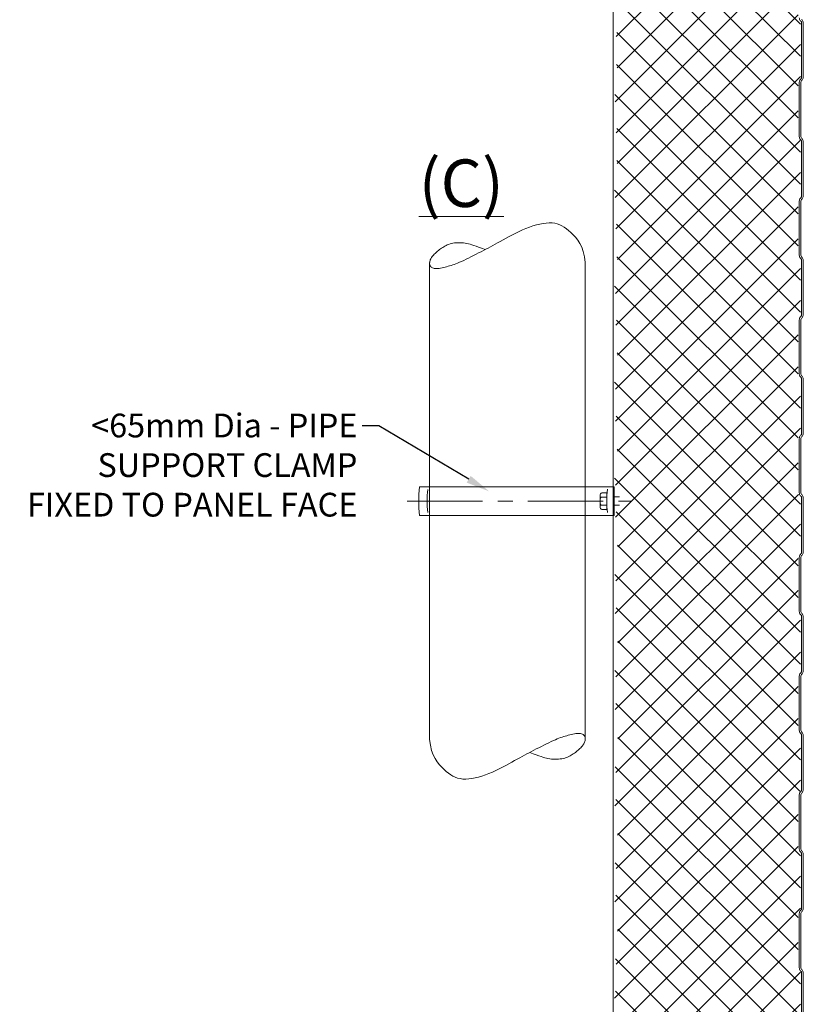
# Model space of a CAD drawing. Units: millimetres. Extents: x 39732 to 125114, y 33489 to 54132.
# Drawn here: x 42501 to 42831, y 44310 to 44724 of the extents above; entities that cross this region are included whole.
import ezdxf
from ezdxf import colors
from ezdxf.entities.mleader import LeaderData, LeaderLine
from ezdxf.math import Vec2, Vec3

# ---------------------------------------------------------------- set-up
doc = ezdxf.new("R2010")
doc.units = ezdxf.units.MM
doc.linetypes.add('CENTER', pattern=[50.8, 31.75, -6.35, 6.35, -6.35])
doc.layers.get('0').update_dxf_attribs({"lineweight": 9})
for name, color, linetype, lineweight in [('Hatch', 43, 'Continuous', 18), ('Other Products', 7, 'Continuous', 9), ('PANEL WALL', 7, 'Continuous', 18), ('TEXT', 7, 'Continuous', 9)]:
    doc.layers.add(name, color=color, linetype=linetype, lineweight=lineweight)
doc.styles.add('K_Span-std', font='arial.ttf', dxfattribs={"width": 0.8})

# ---------------------------------------------------------------- blocks, each defined once
blk = doc.blocks.new('*U398')
at = {"linetype": 'Continuous'}
blk.add_lwpolyline([(0, -0.1), (-0.32, 2.38), (-0.83, 4.52), (-1.5, 6.38), (-2.29, 7.98), (-3.17, 9.36), (-4.11, 10.55), (-5.09, 11.59), (-6.06, 12.52), (-7.01, 13.36), (-7.94, 14.11), (-8.87, 14.77), (-9.81, 15.34), (-10.77, 15.81), (-11.78, 16.18), (-12.84, 16.44), (-13.96, 16.59), (-15.17, 16.62), (-16.45, 16.55), (-17.78, 16.37), (-19.17, 16.1), (-20.59, 15.75), (-22.04, 15.32), (-23.5, 14.82), (-24.97, 14.26), (-26.43, 13.65), (-27.87, 13), (-29.29, 12.31), (-30.68, 11.61), (-32.03, 10.9), (-33.33, 10.2), (-34.58, 9.51), (-35.76, 8.86), (-36.88, 8.24), (-37.94, 7.66), (-38.95, 7.11), (-39.94, 6.57), (-40.91, 6.05), (-41.88, 5.53), (-42.86, 5.02), (-43.86, 4.49), (-44.9, 3.95), (-45.96, 3.41), (-47.03, 2.86), (-48.1, 2.32), (-49.15, 1.8), (-50.17, 1.31), (-51.15, 0.85), (-52.06, 0.43), (-52.91, 0.05), (-53.7, -0.28), (-54.43, -0.57), (-55.13, -0.83), (-55.79, -1.06), (-56.44, -1.27), (-57.07, -1.47), (-57.71, -1.65), (-58.35, -1.83), (-59, -2.01), (-59.65, -2.16), (-60.29, -2.31), (-60.91, -2.42), (-61.5, -2.52), (-62.07, -2.58), (-62.59, -2.6), (-63.08, -2.59), (-63.52, -2.54), (-63.91, -2.45), (-64.26, -2.32), (-64.56, -2.16), (-64.82, -1.97), (-65.04, -1.75), (-65.22, -1.5), (-65.35, -1.23), (-65.44, -0.93), (-65.49, -0.61), (-65.5, -0.28), (-65.48, 0.07), (-65.42, 0.41), (-65.32, 0.77), (-65.2, 1.11), (-65.04, 1.46), (-64.86, 1.79), (-64.65, 2.12), (-64.41, 2.45), (-64.15, 2.78), (-63.87, 3.1), (-63.56, 3.42), (-63.23, 3.75), (-62.89, 4.07), (-62.52, 4.4), (-62.14, 4.72), (-61.74, 5.05), (-61.33, 5.37), (-60.9, 5.68), (-60.46, 5.99), (-60.01, 6.29), (-59.54, 6.58), (-59.07, 6.85), (-58.57, 7.11), (-58.05, 7.36), (-57.5, 7.57), (-56.92, 7.77), (-56.31, 7.93), (-55.67, 8.07), (-54.98, 8.16), (-54.26, 8.23), (-53.52, 8.26), (-52.77, 8.26), (-52.01, 8.23), (-51.26, 8.17), (-50.52, 8.08), (-49.81, 7.97), (-49.12, 7.83), (-48.42, 7.65), (-47.69, 7.43), (-46.88, 7.16), (-45.96, 6.83), (-44.89, 6.43), (-43.64, 5.95), (-42.17, 5.38)], dxfattribs=at)
blk = doc.blocks.new('*U397')
at = {"linetype": 'Continuous'}
blk.add_lwpolyline([(0, -0.1), (-0.32, 2.38), (-0.83, 4.52), (-1.5, 6.38), (-2.29, 7.98), (-3.17, 9.36), (-4.11, 10.55), (-5.09, 11.59), (-6.06, 12.52), (-7.01, 13.36), (-7.94, 14.11), (-8.87, 14.77), (-9.81, 15.34), (-10.77, 15.81), (-11.78, 16.18), (-12.84, 16.44), (-13.96, 16.59), (-15.17, 16.62), (-16.45, 16.55), (-17.78, 16.37), (-19.17, 16.1), (-20.59, 15.75), (-22.04, 15.32), (-23.5, 14.82), (-24.97, 14.26), (-26.43, 13.65), (-27.87, 13), (-29.29, 12.31), (-30.68, 11.61), (-32.03, 10.9), (-33.33, 10.2), (-34.58, 9.51), (-35.76, 8.86), (-36.88, 8.24), (-37.94, 7.66), (-38.95, 7.11), (-39.94, 6.57), (-40.91, 6.05), (-41.88, 5.53), (-42.86, 5.02), (-43.86, 4.49), (-44.9, 3.95), (-45.96, 3.41), (-47.03, 2.86), (-48.1, 2.32), (-49.15, 1.8), (-50.17, 1.31), (-51.15, 0.85), (-52.06, 0.43), (-52.91, 0.05), (-53.7, -0.28), (-54.43, -0.57), (-55.13, -0.83), (-55.79, -1.06), (-56.44, -1.27), (-57.07, -1.47), (-57.71, -1.65), (-58.35, -1.83), (-59, -2.01), (-59.65, -2.16), (-60.29, -2.31), (-60.91, -2.42), (-61.5, -2.52), (-62.07, -2.58), (-62.59, -2.6), (-63.08, -2.59), (-63.52, -2.54), (-63.91, -2.45), (-64.26, -2.32), (-64.56, -2.16), (-64.82, -1.97), (-65.04, -1.75), (-65.22, -1.5), (-65.35, -1.23), (-65.44, -0.93), (-65.49, -0.61), (-65.5, -0.28), (-65.48, 0.07), (-65.42, 0.41), (-65.32, 0.77), (-65.2, 1.11), (-65.04, 1.46), (-64.86, 1.79), (-64.65, 2.12), (-64.41, 2.45), (-64.15, 2.78), (-63.87, 3.1), (-63.56, 3.42), (-63.23, 3.75), (-62.89, 4.07), (-62.52, 4.4), (-62.14, 4.72), (-61.74, 5.05), (-61.33, 5.37), (-60.9, 5.68), (-60.46, 5.99), (-60.01, 6.29), (-59.54, 6.58), (-59.07, 6.85), (-58.57, 7.11), (-58.05, 7.36), (-57.5, 7.57), (-56.92, 7.77), (-56.31, 7.93), (-55.67, 8.07), (-54.98, 8.16), (-54.26, 8.23), (-53.52, 8.26), (-52.77, 8.26), (-52.01, 8.23), (-51.26, 8.17), (-50.52, 8.08), (-49.81, 7.97), (-49.12, 7.83), (-48.42, 7.65), (-47.69, 7.43), (-46.88, 7.16), (-45.96, 6.83), (-44.89, 6.43), (-43.64, 5.95), (-42.17, 5.38)], dxfattribs=at)
blk = doc.blocks.new('*U611')
at = {"layer": 'Hatch'}
h = blk.add_hatch(dxfattribs=at)
h.set_pattern_fill('ANSI37', color=161, scale=3, angle=180)
h.set_pattern_definition([(225, (75230.495, 39855.456), (6.7351921, -6.7351921), []), (315, (75230.495, 39855.456), (6.7351921, 6.7351921), [])])
edge = h.paths.add_edge_path()
edge.add_line((-35.85, -80.84), (-34.69, -88.59))
edge.add_line((-34.69, -88.59), (-36.19, -98.59))
edge.add_line((-36.19, -98.59), (-34.69, -108.59))
edge.add_line((-34.69, -108.59), (-36.19, -118.59))
edge.add_line((-36.19, -118.59), (-34.69, -128.59))
edge.add_line((-34.69, -128.59), (-36.19, -138.59))
edge.add_line((-36.19, -138.59), (-34.69, -148.59))
edge.add_line((-34.69, -148.59), (-36.19, -158.59))
edge.add_line((-36.19, -158.59), (-34.69, -168.59))
edge.add_line((-34.69, -168.59), (-36.19, -178.59))
edge.add_line((-36.19, -178.59), (-34.69, -188.59))
edge.add_line((-34.69, -188.59), (-36.19, -198.59))
edge.add_line((-36.19, -198.59), (-34.69, -208.59))
edge.add_line((-34.69, -208.59), (-36.19, -218.59))
edge.add_line((-36.19, -218.59), (-34.69, -228.59))
edge.add_line((-34.69, -228.59), (-36.19, -238.59))
edge.add_line((-36.19, -238.59), (-34.69, -248.59))
edge.add_line((-34.69, -248.59), (-36.19, -258.59))
edge.add_line((-36.19, -258.59), (-34.69, -268.59))
edge.add_line((-34.69, -268.59), (-36.19, -278.59))
edge.add_line((-36.19, -278.59), (-34.69, -288.59))
edge.add_line((-34.69, -288.59), (-36.19, -298.59))
edge.add_line((-36.19, -298.59), (-34.69, -308.59))
edge.add_line((-34.69, -308.59), (-36.19, -318.59))
edge.add_line((-36.19, -318.59), (-34.69, -328.59))
edge.add_line((-34.69, -328.59), (-36.19, -338.59))
edge.add_line((-36.19, -338.59), (-34.69, -348.59))
edge.add_line((-34.69, -348.59), (-36.19, -358.59))
edge.add_line((-36.19, -358.59), (-34.69, -368.59))
edge.add_line((-34.69, -368.59), (-36.19, -378.59))
edge.add_line((-36.19, -378.59), (-34.69, -388.59))
edge.add_line((-34.69, -388.59), (-36.19, -398.59))
edge.add_line((-36.19, -398.59), (-34.69, -408.59))
edge.add_line((-34.69, -408.59), (-36.19, -418.59))
edge.add_line((-36.19, -418.59), (-34.69, -428.59))
edge.add_line((-34.69, -428.59), (-36.19, -438.59))
edge.add_line((-36.19, -438.59), (-34.69, -448.59))
edge.add_line((-34.69, -448.59), (-36.19, -458.59))
edge.add_line((-36.19, -458.59), (-34.69, -468.59))
edge.add_line((-34.69, -468.59), (-36.19, -478.59))
edge.add_line((-36.19, -478.59), (-34.69, -488.59))
edge.add_line((-34.69, -488.59), (-36.19, -498.59))
edge.add_line((-36.19, -498.59), (-34.69, -508.59))
edge.add_line((-34.69, -508.59), (-36.19, -518.59))
edge.add_line((-36.19, -518.59), (-34.69, -528.59))
edge.add_line((-34.69, -528.59), (-36.19, -538.59))
edge.add_line((-36.19, -538.59), (-34.69, -548.59))
edge.add_line((-34.69, -548.59), (-36.19, -558.59))
edge.add_line((-36.19, -558.59), (-34.69, -568.59))
edge.add_line((-34.69, -568.59), (-36.19, -578.59))
edge.add_line((-36.19, -578.59), (-34.69, -588.59))
edge.add_line((-34.69, -588.59), (-36.19, -598.59))
edge.add_line((-36.19, -598.59), (-34.69, -608.59))
edge.add_line((-34.69, -608.59), (-36.19, -618.59))
edge.add_line((-36.19, -618.59), (-34.69, -628.59))
edge.add_line((-34.69, -628.59), (-36.19, -638.59))
edge.add_line((-36.19, -638.59), (-34.69, -648.59))
edge.add_line((-34.69, -648.59), (-36.19, -658.59))
edge.add_line((-36.19, -658.59), (-34.69, -668.59))
edge.add_line((-34.69, -668.59), (-36.19, -678.59))
edge.add_line((-36.19, -678.59), (-34.69, -688.59))
edge.add_line((-34.69, -688.59), (-36.19, -698.59))
edge.add_line((-36.19, -698.59), (-34.69, -708.59))
edge.add_line((-34.69, -708.59), (-36.19, -718.59))
edge.add_line((-36.19, -718.59), (-34.69, -728.59))
edge.add_line((-34.69, -728.59), (-36.19, -738.59))
edge.add_line((-36.19, -738.59), (-34.69, -748.59))
edge.add_line((-34.69, -748.59), (-36.19, -758.59))
edge.add_line((-36.19, -758.59), (-34.69, -768.59))
edge.add_line((-34.69, -768.59), (-36.04, -777.58))
edge.add_line((-36.04, -777.58), (-36.19, -778.59))
edge.add_line((-36.19, -778.59), (-34.69, -788.59))
edge.add_line((-34.69, -788.59), (-36.19, -798.59))
edge.add_line((-36.19, -798.59), (-34.69, -808.59))
edge.add_line((-34.69, -808.59), (-36.19, -818.59))
edge.add_line((-36.19, -818.59), (-34.69, -828.59))
edge.add_line((-34.69, -828.59), (-36.19, -838.59))
edge.add_line((-36.19, -838.59), (-34.69, -848.59))
edge.add_line((-34.69, -848.59), (-36.19, -858.59))
edge.add_line((-36.19, -858.59), (-34.69, -868.59))
edge.add_line((-34.69, -868.59), (-36.19, -878.59))
edge.add_line((-36.19, -878.59), (-34.69, -888.59))
edge.add_line((-34.69, -888.59), (-36.19, -898.59))
edge.add_line((-36.19, -898.59), (-34.69, -908.59))
edge.add_line((-34.69, -908.59), (-36.19, -918.59))
edge.add_line((-36.19, -918.59), (-34.69, -928.59))
edge.add_line((-34.69, -928.59), (-36.19, -938.59))
edge.add_line((-36.19, -938.59), (-34.69, -948.59))
edge.add_line((-34.69, -948.59), (-36.19, -958.59))
edge.add_line((-36.19, -958.59), (-34.69, -968.59))
edge.add_line((-34.69, -968.59), (-36.19, -978.59))
edge.add_line((-36.19, -978.59), (-34.69, -988.59))
edge.add_line((-34.69, -988.59), (-36.19, -998.59))
edge.add_line((-36.19, -998.59), (-34.69, -1008.59))
edge.add_line((-34.69, -1008.59), (-36.19, -1018.61))
edge.add_line((-36.19, -1018.61), (-36.19, -1021.92))
edge.add_line((-36.19, -1021.92), (-36.19, -1023.11))
edge.add_arc((-31.29, -1023.11), 4.9, 180, 254.9089)
edge.add_line((-32.57, -1027.84), (-28.75, -1028.87))
edge.add_arc((-27.99, -1026.07), 2.9, 254.9089, 360)
edge.add_line((-25.09, -1026.07), (-25.09, -1009.2))
edge.add_arc((-22.29, -1009.2), 2.8, 147.9799, 180, ccw=False)
edge.add_line((-24.67, -1007.72), (-22.54, -1004.31))
edge.add_arc((-24.99, -1002.77), 2.9, 327.9799, 360)
edge.add_line((-22.09, -1002.77), (-22.09, -985.27))
edge.add_arc((-19.29, -985.27), 2.8, 90, 180, ccw=False)
edge.add_line((-19.29, -982.47), (-14.7, -982.47))
edge.add_arc((-14.7, -985.27), 2.8, 5, 90, ccw=False)
edge.add_line((-11.91, -985.03), (-10.79, -997.82))
edge.add_arc((-9.44, -997.7), 1.35, 185, 272.763)
edge.add_line((-9.38, -999.05), (23.48, -999.02))
edge.add_line((23.48, -999.02), (25.15, -996.12))
edge.add_line((25.15, -996.12), (24.54, -995.77))
edge.add_line((24.54, -995.77), (27.91, -989.95))
edge.add_arc((29.64, -990.95), 2, 90, 150, ccw=False)
edge.add_line((29.64, -988.95), (35.41, -988.95))
edge.add_arc((35.41, -991.95), 3, 3, 90, ccw=False)
edge.add_line((38.41, -991.79), (39.13, -1005.53))
edge.add_arc((40.63, -1005.45), 1.5, 183, 360)
edge.add_line((42.13, -1005.45), (42.13, -997.53))
edge.add_arc((41.33, -997.53), 0.8, 0, 45)
edge.add_line((41.89, -996.96), (41.71, -996.78))
edge.add_arc((43.13, -995.37), 2, 180, 225, ccw=False)
edge.add_line((41.13, -995.37), (41.13, -972.53))
edge.add_arc((43.13, -972.53), 2, 135, 180, ccw=False)
edge.add_line((41.71, -971.11), (41.89, -970.93))
edge.add_arc((41.33, -970.37), 0.8, 315, 360)
edge.add_line((42.13, -970.37), (42.13, -947.53))
edge.add_arc((41.33, -947.53), 0.8, 0, 45)
edge.add_line((41.89, -946.96), (41.71, -946.78))
edge.add_arc((43.13, -945.37), 2, 180, 225, ccw=False)
edge.add_line((41.13, -945.37), (41.13, -922.53))
edge.add_arc((43.13, -922.53), 2, 135, 180, ccw=False)
edge.add_line((41.71, -921.11), (41.89, -920.93))
edge.add_arc((41.33, -920.37), 0.8, 315, 360)
edge.add_line((42.13, -920.37), (42.13, -897.53))
edge.add_arc((41.33, -897.53), 0.8, 360, 405)
edge.add_line((41.89, -896.96), (41.71, -896.78))
edge.add_arc((43.13, -895.37), 2, 180, 225, ccw=False)
edge.add_line((41.13, -895.37), (41.13, -872.53))
edge.add_arc((43.13, -872.53), 2, 135, 180, ccw=False)
edge.add_line((41.71, -871.11), (41.89, -870.93))
edge.add_arc((41.33, -870.37), 0.8, 315, 360)
edge.add_line((42.13, -870.37), (42.13, -847.53))
edge.add_arc((41.33, -847.53), 0.8, 0, 45)
edge.add_line((41.89, -846.96), (41.71, -846.78))
edge.add_arc((43.13, -845.37), 2, 180, 225, ccw=False)
edge.add_line((41.13, -845.37), (41.13, -822.53))
edge.add_arc((43.13, -822.53), 2, 135, 180, ccw=False)
edge.add_line((41.71, -821.11), (41.89, -820.93))
edge.add_arc((41.33, -820.37), 0.8, 315, 360)
edge.add_line((42.13, -820.37), (42.13, -797.53))
edge.add_arc((41.33, -797.53), 0.8, 0, 45)
edge.add_line((41.89, -796.96), (41.71, -796.78))
edge.add_arc((43.13, -795.37), 2, 180, 225, ccw=False)
edge.add_line((41.13, -795.37), (41.13, -777.52))
edge.add_line((41.13, -777.52), (41.13, -772.53))
edge.add_arc((43.13, -772.53), 2, 135, 180, ccw=False)
edge.add_line((41.71, -771.11), (41.89, -770.93))
edge.add_arc((41.33, -770.37), 0.8, 315, 360)
edge.add_line((42.13, -770.37), (42.13, -747.53))
edge.add_arc((41.33, -747.51), 0.8, 359.0848, 409.6144)
edge.add_arc((43.13, -745.37), 2, 180, 230.1502, ccw=False)
edge.add_line((41.13, -745.37), (41.13, -722.53))
edge.add_arc((43.13, -722.53), 2, 135, 180, ccw=False)
edge.add_line((41.71, -721.11), (41.89, -720.93))
edge.add_arc((41.33, -720.37), 0.8, 315, 360)
edge.add_line((42.13, -720.37), (42.13, -697.53))
edge.add_arc((41.33, -697.51), 0.8, 359.0848, 409.6144)
edge.add_arc((43.13, -695.37), 2, 180, 230.1502, ccw=False)
edge.add_line((41.13, -695.37), (41.13, -672.53))
edge.add_arc((43.13, -672.53), 2, 135, 180, ccw=False)
edge.add_line((41.71, -671.11), (41.89, -670.93))
edge.add_arc((41.33, -670.37), 0.8, 315, 360)
edge.add_line((42.13, -670.37), (42.13, -647.53))
edge.add_arc((41.33, -647.51), 0.8, 359.0848, 409.6144)
edge.add_arc((43.13, -645.37), 2, 180, 230.1502, ccw=False)
edge.add_line((41.13, -645.37), (41.13, -622.53))
edge.add_arc((43.13, -622.53), 2, 135, 180, ccw=False)
edge.add_line((41.71, -621.11), (41.89, -620.93))
edge.add_arc((41.33, -620.37), 0.8, 315, 360)
edge.add_line((42.13, -620.37), (42.13, -597.53))
edge.add_arc((41.33, -597.51), 0.8, 359.0848, 409.6144)
edge.add_arc((43.13, -595.37), 2, 180, 230.1502, ccw=False)
edge.add_line((41.13, -595.37), (41.13, -572.53))
edge.add_arc((43.13, -572.53), 2, 135, 180, ccw=False)
edge.add_line((41.71, -571.11), (41.89, -570.93))
edge.add_arc((41.33, -570.37), 0.8, 315, 360)
edge.add_line((42.13, -570.37), (42.13, -547.53))
edge.add_arc((41.33, -547.51), 0.8, 359.0848, 409.6144)
edge.add_arc((43.13, -545.37), 2, 180, 230.1502, ccw=False)
edge.add_line((41.13, -545.37), (41.13, -522.53))
edge.add_arc((43.13, -522.53), 2, 135, 180, ccw=False)
edge.add_line((41.71, -521.11), (41.89, -520.93))
edge.add_arc((41.33, -520.37), 0.8, 315, 360)
edge.add_line((42.13, -520.37), (42.13, -497.53))
edge.add_arc((41.33, -497.51), 0.8, 359.0848, 409.6144)
edge.add_arc((43.13, -495.37), 2, 180, 230.1502, ccw=False)
edge.add_line((41.13, -495.37), (41.13, -472.53))
edge.add_arc((43.13, -472.53), 2, 135, 180, ccw=False)
edge.add_line((41.71, -471.11), (41.89, -470.93))
edge.add_arc((41.33, -470.37), 0.8, 315, 360)
edge.add_line((42.13, -470.37), (42.13, -447.53))
edge.add_arc((41.33, -447.51), 0.8, 359.0848, 409.6144)
edge.add_arc((43.13, -445.37), 2, 180, 230.1502, ccw=False)
edge.add_line((41.13, -445.37), (41.13, -422.53))
edge.add_arc((43.13, -422.53), 2, 135, 180, ccw=False)
edge.add_line((41.71, -421.11), (41.89, -420.93))
edge.add_arc((41.33, -420.37), 0.8, 315, 360)
edge.add_line((42.13, -420.37), (42.13, -397.53))
edge.add_arc((41.33, -397.51), 0.8, 359.0848, 409.6144)
edge.add_arc((43.13, -395.37), 2, 180, 230.1502, ccw=False)
edge.add_line((41.13, -395.37), (41.13, -372.53))
edge.add_arc((43.13, -372.53), 2, 135, 180, ccw=False)
edge.add_line((41.71, -371.11), (41.89, -370.93))
edge.add_arc((41.33, -370.37), 0.8, 315, 360)
edge.add_line((42.13, -370.37), (42.13, -347.53))
edge.add_arc((41.33, -347.51), 0.8, 359.0848, 409.6144)
edge.add_arc((43.13, -345.37), 2, 180, 230.1502, ccw=False)
edge.add_line((41.13, -345.37), (41.13, -322.53))
edge.add_arc((43.13, -322.53), 2, 135, 180, ccw=False)
edge.add_line((41.71, -321.11), (41.89, -320.93))
edge.add_arc((41.33, -320.37), 0.8, 315, 360)
edge.add_line((42.13, -320.37), (42.13, -297.53))
edge.add_arc((41.33, -297.51), 0.8, 359.0848, 409.6144)
edge.add_arc((43.13, -295.37), 2, 180, 230.1502, ccw=False)
edge.add_line((41.13, -295.37), (41.13, -272.53))
edge.add_arc((43.13, -272.53), 2, 135, 180, ccw=False)
edge.add_line((41.71, -271.11), (41.89, -270.93))
edge.add_arc((41.33, -270.37), 0.8, 315, 360)
edge.add_line((42.13, -270.37), (42.13, -247.53))
edge.add_arc((41.33, -247.51), 0.8, 359.0848, 409.6144)
edge.add_arc((43.13, -245.37), 2, 180, 230.1502, ccw=False)
edge.add_line((41.13, -245.37), (41.13, -222.53))
edge.add_arc((43.13, -222.53), 2, 135, 180, ccw=False)
edge.add_line((41.71, -221.11), (41.89, -220.93))
edge.add_arc((41.33, -220.37), 0.8, 315, 360)
edge.add_line((42.13, -220.37), (42.13, -197.53))
edge.add_arc((41.33, -197.51), 0.8, 359.0848, 409.6144)
edge.add_arc((43.13, -195.37), 2, 180, 230.1502, ccw=False)
edge.add_line((41.13, -195.37), (41.13, -172.53))
edge.add_arc((43.13, -172.53), 2, 135, 180, ccw=False)
edge.add_line((41.71, -171.11), (41.89, -170.93))
edge.add_arc((41.33, -170.37), 0.8, 315, 360)
edge.add_line((42.13, -170.37), (42.13, -147.53))
edge.add_arc((41.33, -147.51), 0.8, 359.0848, 409.6144)
edge.add_arc((43.13, -145.37), 2, 180, 230.1502, ccw=False)
edge.add_line((41.13, -145.37), (41.13, -122.53))
edge.add_arc((43.13, -122.53), 2, 135, 180, ccw=False)
edge.add_line((41.71, -121.11), (41.89, -120.93))
edge.add_arc((41.33, -120.37), 0.8, 315, 360)
edge.add_line((42.13, -120.37), (42.13, -97.53))
edge.add_arc((41.33, -97.51), 0.8, 359.0848, 409.6144)
edge.add_arc((43.13, -95.37), 2, 180, 230.1502, ccw=False)
edge.add_line((41.13, -95.37), (41.13, -80.87))
edge.add_line((41.13, -80.87), (41.13, -72.53))
edge.add_arc((43.13, -72.53), 2, 135, 180, ccw=False)
edge.add_line((41.71, -71.11), (41.89, -70.93))
edge.add_arc((41.33, -70.37), 0.8, 315, 360)
edge.add_line((42.13, -70.37), (42.13, -47.53))
edge.add_arc((41.33, -47.51), 0.8, 359.0848, 409.6144)
edge.add_arc((43.13, -45.37), 2, 180, 230.1502, ccw=False)
edge.add_line((41.13, -45.37), (41.13, -22.53))
edge.add_arc((43.13, -22.53), 2, 135, 180, ccw=False)
edge.add_line((41.71, -21.11), (41.89, -20.93))
edge.add_arc((41.33, -20.37), 0.8, 315, 360)
edge.add_line((42.13, -20.37), (42.13, -12.65))
edge.add_arc((40.43, -12.65), 1.7, 360, 450)
edge.add_line((40.43, -10.95), (39.53, -10.95))
edge.add_arc((39.53, -7.95), 3, 183, 270, ccw=False)
edge.add_line((36.53, -8.1), (35.82, 5.44))
edge.add_arc((34.12, 5.35), 1.7, 3, 90)
edge.add_line((34.12, 7.05), (30.83, 7.05))
edge.add_arc((30.83, 6.35), 0.7, 90, 180)
edge.add_line((30.13, 6.35), (30.13, 1.75))
edge.add_line((30.13, 1.75), (29.65, 1.75))
edge.add_line((29.65, 1.75), (28.7, 0.11))
edge.add_arc((28.01, 0.51), 0.8, 270.0275, 330, ccw=False)
edge.add_line((28.01, -0.29), (-10.77, -0.33))
edge.add_arc((-11.98, -2.96), 2.9, 65.2479, 70.1929)
edge.add_arc((-10.05, 2.4), 2.8, 185, 250.1929, ccw=False)
edge.add_line((-12.84, 2.16), (-13.5, 9.7))
edge.add_arc((-16.39, 9.45), 2.9, 5, 90)
edge.add_line((-16.39, 12.35), (-18.08, 12.35))
edge.add_arc((-18.08, 9.45), 2.9, 90, 180)
edge.add_line((-20.98, 9.45), (-20.98, -1.63))
edge.add_arc((-18.08, -1.63), 2.9, 180, 267.9389)
edge.add_arc((-18.24, -7.28), 2.75, 0.9699, 88.9577, ccw=False)
edge.add_line((-15.48, -7.23), (-15.48, -15.2))
edge.add_line((-15.48, -15.2), (-15.07, -15.5))
edge.add_arc((-15.3, -15.83), 0.4, -54.5766, 54.5766, ccw=False)
edge.add_line((-15.07, -16.15), (-15.48, -16.45))
edge.add_line((-15.48, -16.45), (-15.48, -24.49))
edge.add_arc((-18.28, -24.49), 2.8, 283.8025, 360, ccw=False)
edge.add_line((-17.62, -27.21), (-32.45, -30.86))
edge.add_arc((-31.28, -35.62), 4.9, 103.8025, 180.0061)
edge.add_line((-36.18, -35.62), (-36.19, -38.57))
edge.add_line((-36.19, -38.57), (-34.69, -48.59))
edge.add_line((-34.69, -48.59), (-36.19, -58.59))
edge.add_line((-36.19, -58.59), (-34.69, -68.59))
edge.add_line((-34.69, -68.59), (-36.19, -78.59))
edge.add_line((-36.19, -78.59), (-35.85, -80.84))
at = {"color": 5}
blk.add_line((-36.68, -1021.91), (-36.68, -38.58), dxfattribs=at)
blk.add_lwpolyline([(42.61, -146.08), (42.79, -146.26, -0.198912), (43.32, -147.54), (43.32, -170.38, -0.198912), (42.79, -171.65), (42.61, -171.83, 0.198912), (42.32, -172.54), (42.32, -195.38, 0.198912), (42.61, -196.08), (42.79, -196.26, -0.198912), (43.32, -197.54), (43.32, -220.38, -0.198912), (42.79, -221.65), (42.61, -221.83, 0.198912), (42.32, -222.54), (42.32, -245.38, 0.198912), (42.61, -246.08), (42.79, -246.26, -0.198912), (43.32, -247.54), (43.32, -270.38, -0.198912), (42.79, -271.65), (42.61, -271.83, 0.198912), (42.32, -272.54), (42.32, -295.38, 0.198912), (42.61, -296.08), (42.79, -296.26, -0.198912), (43.32, -297.54), (43.32, -320.38, -0.198912), (42.79, -321.65), (42.61, -321.83, 0.198912), (42.32, -322.54), (42.32, -345.38, 0.198912), (42.61, -346.08), (42.79, -346.26, -0.198912), (43.32, -347.54), (43.32, -370.38, -0.198912), (42.79, -371.65), (42.61, -371.83, 0.198912), (42.32, -372.54), (42.32, -395.38, 0.198912), (42.61, -396.08), (42.79, -396.26, -0.198912), (43.32, -397.54), (43.32, -420.38, -0.198912), (42.79, -421.65), (42.61, -421.83, 0.198912), (42.32, -422.54), (42.32, -445.38, 0.198912), (42.61, -446.08), (42.79, -446.26, -0.198912), (43.32, -447.54), (43.32, -470.38, -0.198912), (42.79, -471.65), (42.61, -471.83, 0.198912), (42.32, -472.54), (42.32, -495.38, 0.198912), (42.61, -496.08), (42.79, -496.26, -0.198912), (43.32, -497.54), (43.32, -520.38, -0.198912), (42.79, -521.65), (42.61, -521.83, 0.198912), (42.32, -522.54), (42.32, -545.38, 0.198912), (42.61, -546.08), (42.79, -546.26, -0.198912), (43.32, -547.54), (43.32, -570.38, -0.198912)], format="xyb")
at = {"color": 8}
blk.add_lwpolyline([(41.62, -145.38, 0.198912), (42.12, -146.58), (42.3, -146.76, -0.198912), (42.62, -147.54), (42.62, -170.38, -0.198912), (42.3, -171.15), (42.12, -171.33, 0.198912), (41.62, -172.54), (41.62, -195.38, 0.198912), (42.12, -196.58), (42.3, -196.76, -0.198912), (42.62, -197.54), (42.62, -220.38, -0.198912), (42.3, -221.15), (42.12, -221.33, 0.198912), (41.62, -222.54), (41.62, -245.38, 0.198912), (42.12, -246.58), (42.3, -246.76, -0.198912), (42.62, -247.54), (42.62, -270.38, -0.198912), (42.3, -271.15), (42.12, -271.33, 0.198912), (41.62, -272.54), (41.62, -295.38, 0.198912), (42.12, -296.58), (42.3, -296.76, -0.198912), (42.62, -297.54), (42.62, -320.38, -0.198912), (42.3, -321.15), (42.12, -321.33, 0.198912), (41.62, -322.54), (41.62, -345.38, 0.198912), (42.12, -346.58), (42.3, -346.76, -0.198912), (42.62, -347.54), (42.62, -370.38, -0.198912), (42.3, -371.15), (42.12, -371.33, 0.198912), (41.62, -372.54), (41.62, -395.38, 0.198912), (42.12, -396.58), (42.3, -396.76, -0.198912), (42.62, -397.54), (42.62, -420.38, -0.198912), (42.3, -421.15), (42.12, -421.33, 0.198912), (41.62, -422.54), (41.62, -445.38, 0.198912), (42.12, -446.58), (42.3, -446.76, -0.198912), (42.62, -447.54), (42.62, -470.38, -0.198912), (42.3, -471.15), (42.12, -471.33, 0.198912), (41.62, -472.54), (41.62, -495.38, 0.198912), (42.12, -496.58), (42.3, -496.76, -0.198912), (42.62, -497.54), (42.62, -520.38, -0.198912), (42.3, -521.15), (42.12, -521.33, 0.198912), (41.62, -522.54), (41.62, -545.38, 0.198912), (42.12, -546.58), (42.3, -546.76, -0.198912), (42.62, -547.54), (42.62, -570.38, -0.198912)], format="xyb", dxfattribs=at)

msp = doc.modelspace()

# ---------------------------------------------------------------- linework, layer by layer
at = {"layer": 'Other Products', "linetype": 'Continuous', "lineweight": 18}
for p, q in [((42673.92, 44421.15), (42673.92, 44622.24)), ((42739.42, 44421.15), (42739.42, 44622.24)), ((42739.42, 44622.24), (42739.42, 44527.45))]:
    msp.add_line(p, q, dxfattribs=at)
at = {"layer": 'Other Products'}
for p, q in [((42745.64, 44524.15), (42745.64, 44519.24)), ((42746.04, 44523.33), (42748.45, 44523.33)), ((42748.45, 44525.21), (42746.69, 44525.21)), ((42748.45, 44525.21), (42748.45, 44518.19)), ((42748.53, 44523.45), (42748.45, 44523.45)), ((42746.04, 44520.07), (42748.45, 44520.07)), ((42748.53, 44519.94), (42748.45, 44519.94)), ((42748.45, 44518.19), (42746.69, 44518.19))]:
    msp.add_line(p, q, dxfattribs=at)
at = {"layer": 'Other Products', "color": 7}
for points in [[(42669.6, 44527.7, 0.036634), (42669.6, 44515.7, 0.036634)], [(42748.72, 44526.7, 0.052865), (42748.7, 44516.92)], [(42673.1, 44516.99, -0.039535), (42673.1, 44526.59)]]:
    msp.add_lwpolyline(points, format="xyb", dxfattribs=at)
msp.add_lwpolyline([(42669.6, 44527.7), (42751.52, 44527.7), (42751.52, 44515.7), (42669.6, 44515.7)], dxfattribs=at)
at = {"layer": 'Other Products'}
for points in [[(42753.82, 44523.45), (42751.12, 44523.45)], [(42751.12, 44519.94), (42753.82, 44519.94)]]:
    msp.add_lwpolyline(points, dxfattribs=at)
at = {"layer": 'Other Products', "linetype": 'CENTER'}
msp.add_lwpolyline([(42664.46, 44521.7), (42758.56, 44521.7)], dxfattribs=at)
at = {"layer": 'Other Products'}
for centre, radius, start, end in [((42746.69, 44524.15), 1.05, 90, 231.7681), ((42749.15, 44521.7), 3.51, 152.3321, 207.6679), ((42746.69, 44519.24), 1.05, 128.2319, 270)]:
    msp.add_arc(centre, radius, start, end, dxfattribs=at)

# ---------------------------------------------------------------- block references
at = {"layer": 'Other Products', "color": 8, "linetype": 'Continuous'}
msp.add_blockref('*U398', (42739.42, 44622.24), dxfattribs=at)
at = {"layer": 'Other Products', "color": 8, "linetype": 'Continuous', "rotation": 180}
msp.add_blockref('*U397', (42673.92, 44421.29), dxfattribs=at)
at = {"layer": 'PANEL WALL', "linetype": 'Continuous'}
msp.add_blockref('*U611', (42787.84, 44870.6), dxfattribs=at)

# ---------------------------------------------------------------- texts
at = {"layer": 'TEXT', "linetype": 'Continuous', "insert": (42669.32, 44645.58), "char_height": 20, "width": 43.0317, "attachment_point": 7, "style": 'K_Span-std'}
msp.add_mtext('{\\L(C)}', dxfattribs=at)

# ---------------------------------------------------------------- leaders
at = {"layer": 'TEXT'}
ml = msp.add_multileader_mtext('Standard', dxfattribs=at)
ml.set_content('<65mm Dia - PIPE SUPPORT CLAMP FIXED TO PANEL FACE', color=256, style='K_Span-std')
ml.set_leader_properties(color=256)
ml.build(insert=Vec2(0, 0))
ml.multileader.update_dxf_attribs({"dogleg_length": 7, "arrow_head_size": 10})
ctx = ml.context
ctx.base_point, ctx.char_height, ctx.arrow_head_size, ctx.plane_origin = Vec3(42510.96, 44553.47), 10, 10, Vec3(42675.67, 43074.46)
ctx.text_align_type = 2
notes = []
notes.append((ctx, [(0, (1, 1, 0), (42652.52, 44553.47), (-1, 0), 7, [(0, [(42698.95, 44525.81)], 0, [])])]))
ctx.mtext.insert, ctx.mtext.width, ctx.mtext.alignment, ctx.mtext.flow_direction = Vec3(42643.52, 44558.55), 142.0838, 3, 5
for ctx, leaders in notes:
    for number, flags, end, landing, length, lines in leaders:
        leader = LeaderData()
        leader.index, (leader.has_last_leader_line, leader.has_dogleg_vector, leader.attachment_direction) = number, flags
        leader.last_leader_point, leader.dogleg_vector, leader.dogleg_length = Vec3(end), Vec3(landing), length
        for number, points, colour, breaks in lines:
            line = LeaderLine()
            line.index, line.vertices, line.color, line.breaks = number, Vec3.list(points), colors.encode_raw_color(colour), breaks
            leader.lines.append(line)
        ctx.leaders.append(leader)

doc.saveas('drawing.dxf')
